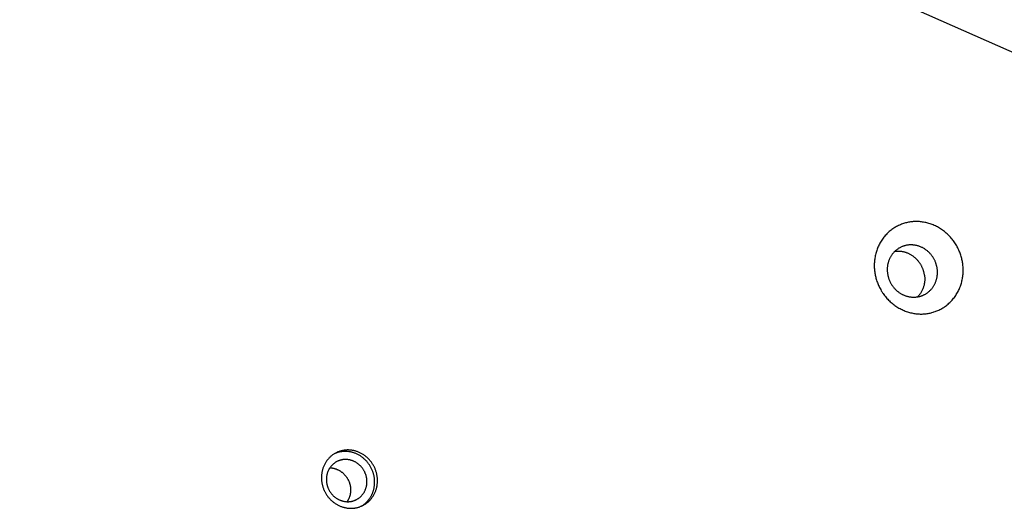
# Model space of a CAD drawing. Units: millimetres. Extents: x -3683 to -2593, y -342 to 609.
# Drawn here: x -3271 to -3247, y 134 to 146 of the extents above; entities that cross this region are included whole.
import ezdxf

# ---------------------------------------------------------------- set-up
doc = ezdxf.new("R2010")
doc.units = ezdxf.units.MM
doc.header["$MEASUREMENT"] = 0
doc.layers.add('Make2D$visible$lines', color=30, linetype='Continuous', true_color=0xff7f00)

msp = doc.modelspace()

# ---------------------------------------------------------------- linework, layer by layer
at = {"layer": 'Make2D$visible$lines'}
for points in [[(-3347.659, 190.073), (-3244.675, 144.649)], [(-3248.108, 140.433), (-3248.112, 140.458), (-3248.116, 140.484), (-3248.121, 140.509), (-3248.127, 140.534), (-3248.133, 140.56), (-3248.14, 140.586), (-3248.147, 140.611), (-3248.155, 140.637), (-3248.163, 140.663), (-3248.173, 140.689), (-3248.183, 140.715), (-3248.193, 140.74), (-3248.204, 140.766), (-3248.216, 140.792), (-3248.229, 140.817), (-3248.242, 140.842), (-3248.256, 140.867), (-3248.27, 140.892), (-3248.285, 140.917), (-3248.301, 140.941), (-3248.317, 140.965), (-3248.334, 140.989), (-3248.352, 141.012), (-3248.37, 141.035), (-3248.389, 141.058), (-3248.409, 141.08), (-3248.428, 141.102), (-3248.449, 141.123), (-3248.47, 141.144), (-3248.491, 141.164), (-3248.513, 141.183), (-3248.536, 141.203), (-3248.559, 141.221), (-3248.582, 141.239), (-3248.606, 141.256), (-3248.63, 141.273), (-3248.654, 141.289), (-3248.679, 141.304), (-3248.704, 141.319), (-3248.729, 141.333), (-3248.755, 141.346), (-3248.78, 141.359), (-3248.806, 141.371), (-3248.832, 141.382), (-3248.858, 141.392), (-3248.884, 141.402), (-3248.911, 141.411), (-3248.937, 141.419), (-3248.964, 141.427), (-3248.99, 141.434), (-3249.016, 141.44), (-3249.043, 141.445), (-3249.069, 141.45), (-3249.095, 141.454), (-3249.121, 141.458), (-3249.147, 141.461), (-3249.172, 141.463), (-3249.198, 141.464), (-3249.223, 141.465), (-3249.248, 141.465), (-3249.273, 141.465), (-3249.298, 141.464), (-3249.322, 141.463), (-3249.346, 141.461), (-3249.37, 141.458), (-3249.394, 141.455), (-3249.418, 141.451), (-3249.443, 141.447), (-3249.467, 141.442), (-3249.491, 141.436), (-3249.516, 141.43), (-3249.54, 141.423), (-3249.565, 141.416), (-3249.589, 141.407), (-3249.613, 141.398), (-3249.637, 141.389), (-3249.662, 141.378), (-3249.685, 141.367), (-3249.709, 141.356), (-3249.733, 141.343), (-3249.756, 141.33), (-3249.779, 141.317), (-3249.802, 141.302), (-3249.825, 141.287), (-3249.847, 141.271), (-3249.869, 141.255), (-3249.891, 141.238), (-3249.912, 141.22), (-3249.933, 141.202), (-3249.953, 141.183), (-3249.973, 141.163), (-3249.992, 141.143), (-3250.011, 141.122), (-3250.029, 141.101), (-3250.047, 141.079), (-3250.064, 141.057), (-3250.081, 141.034), (-3250.097, 141.011), (-3250.112, 140.987), (-3250.127, 140.963), (-3250.141, 140.938), (-3250.155, 140.913), (-3250.168, 140.888), (-3250.18, 140.863), (-3250.191, 140.837), (-3250.202, 140.811), (-3250.212, 140.784), (-3250.221, 140.758), (-3250.23, 140.731), (-3250.238, 140.704), (-3250.245, 140.677), (-3250.252, 140.65), (-3250.258, 140.623), (-3250.263, 140.596), (-3250.268, 140.569), (-3250.271, 140.542), (-3250.275, 140.515), (-3250.277, 140.488), (-3250.279, 140.461), (-3250.28, 140.434), (-3250.281, 140.408), (-3250.281, 140.381), (-3250.281, 140.355), (-3250.28, 140.329), (-3250.278, 140.303), (-3250.276, 140.278), (-3250.273, 140.252), (-3250.27, 140.227)], [(-3248.735, 140.309), (-3248.737, 140.323), (-3248.739, 140.337), (-3248.742, 140.352), (-3248.745, 140.366), (-3248.749, 140.38), (-3248.752, 140.395), (-3248.757, 140.409), (-3248.761, 140.424), (-3248.766, 140.439), (-3248.771, 140.453), (-3248.777, 140.468), (-3248.783, 140.482), (-3248.789, 140.497), (-3248.796, 140.511), (-3248.803, 140.526), (-3248.81, 140.54), (-3248.818, 140.554), (-3248.826, 140.568), (-3248.835, 140.582), (-3248.844, 140.596), (-3248.853, 140.609), (-3248.863, 140.623), (-3248.873, 140.636), (-3248.883, 140.649), (-3248.894, 140.662), (-3248.904, 140.674), (-3248.916, 140.687), (-3248.927, 140.699), (-3248.939, 140.71), (-3248.951, 140.722), (-3248.964, 140.733), (-3248.976, 140.744), (-3248.989, 140.754), (-3249.003, 140.764), (-3249.016, 140.774), (-3249.029, 140.783), (-3249.043, 140.792), (-3249.057, 140.801), (-3249.071, 140.809), (-3249.086, 140.817), (-3249.1, 140.825), (-3249.115, 140.832), (-3249.129, 140.839), (-3249.144, 140.845), (-3249.159, 140.851), (-3249.173, 140.856), (-3249.188, 140.861), (-3249.203, 140.866), (-3249.218, 140.87), (-3249.233, 140.874), (-3249.248, 140.878), (-3249.263, 140.881), (-3249.278, 140.884), (-3249.292, 140.886), (-3249.307, 140.888), (-3249.322, 140.889), (-3249.336, 140.891), (-3249.351, 140.892), (-3249.365, 140.892), (-3249.379, 140.892), (-3249.393, 140.892), (-3249.407, 140.891), (-3249.421, 140.891), (-3249.434, 140.89), (-3249.448, 140.888), (-3249.462, 140.886), (-3249.475, 140.884), (-3249.489, 140.882), (-3249.503, 140.879), (-3249.516, 140.876), (-3249.53, 140.872), (-3249.544, 140.868), (-3249.558, 140.864), (-3249.572, 140.859), (-3249.585, 140.854), (-3249.599, 140.849), (-3249.613, 140.843), (-3249.626, 140.837), (-3249.64, 140.83), (-3249.653, 140.823), (-3249.666, 140.816), (-3249.679, 140.808), (-3249.692, 140.8), (-3249.705, 140.791), (-3249.718, 140.782), (-3249.73, 140.773), (-3249.742, 140.763), (-3249.754, 140.753), (-3249.766, 140.743), (-3249.777, 140.732), (-3249.789, 140.721), (-3249.8, 140.71), (-3249.81, 140.698), (-3249.821, 140.686), (-3249.831, 140.674), (-3249.84, 140.661), (-3249.85, 140.648), (-3249.859, 140.635), (-3249.868, 140.622), (-3249.876, 140.608), (-3249.884, 140.594), (-3249.891, 140.58), (-3249.899, 140.566), (-3249.906, 140.551), (-3249.912, 140.537), (-3249.918, 140.522), (-3249.924, 140.507), (-3249.929, 140.492), (-3249.934, 140.477), (-3249.938, 140.462), (-3249.943, 140.447), (-3249.946, 140.432), (-3249.95, 140.416), (-3249.953, 140.401), (-3249.955, 140.386), (-3249.957, 140.37), (-3249.959, 140.355), (-3249.961, 140.34), (-3249.962, 140.325), (-3249.963, 140.309), (-3249.963, 140.294), (-3249.963, 140.279), (-3249.963, 140.265), (-3249.962, 140.25), (-3249.961, 140.235), (-3249.96, 140.221), (-3249.958, 140.206), (-3249.957, 140.192)], [(-3249.048, 140.149), (-3249.05, 140.164), (-3249.052, 140.178), (-3249.055, 140.192), (-3249.058, 140.207), (-3249.062, 140.221), (-3249.066, 140.236), (-3249.07, 140.25), (-3249.074, 140.265), (-3249.079, 140.279), (-3249.084, 140.294), (-3249.09, 140.308), (-3249.096, 140.323), (-3249.102, 140.337), (-3249.109, 140.352), (-3249.116, 140.366), (-3249.123, 140.381), (-3249.131, 140.395), (-3249.139, 140.409), (-3249.148, 140.423), (-3249.157, 140.436), (-3249.166, 140.45), (-3249.176, 140.463), (-3249.186, 140.477), (-3249.196, 140.49), (-3249.207, 140.502), (-3249.218, 140.515), (-3249.229, 140.527), (-3249.24, 140.539), (-3249.252, 140.551), (-3249.264, 140.562), (-3249.277, 140.573), (-3249.29, 140.584), (-3249.302, 140.595), (-3249.316, 140.605), (-3249.329, 140.615), (-3249.343, 140.624), (-3249.356, 140.633), (-3249.37, 140.642), (-3249.384, 140.65), (-3249.399, 140.658), (-3249.413, 140.665), (-3249.428, 140.672), (-3249.442, 140.679), (-3249.457, 140.686), (-3249.472, 140.691), (-3249.487, 140.697), (-3249.501, 140.702), (-3249.516, 140.707), (-3249.531, 140.711), (-3249.546, 140.715), (-3249.561, 140.718), (-3249.576, 140.722), (-3249.591, 140.724), (-3249.606, 140.727), (-3249.62, 140.729), (-3249.635, 140.73), (-3249.649, 140.731), (-3249.664, 140.732), (-3249.678, 140.733), (-3249.692, 140.733), (-3249.706, 140.733), (-3249.72, 140.732), (-3249.734, 140.731), (-3249.747, 140.73), (-3249.766, 140.728), (-3249.785, 140.725)], [(-3250.27, 140.227), (-3250.266, 140.202), (-3250.262, 140.177), (-3250.257, 140.151), (-3250.251, 140.126), (-3250.245, 140.1), (-3250.239, 140.075), (-3250.231, 140.049), (-3250.223, 140.023), (-3250.215, 139.997), (-3250.206, 139.971), (-3250.196, 139.946), (-3250.185, 139.92), (-3250.174, 139.894), (-3250.162, 139.869), (-3250.149, 139.843), (-3250.136, 139.818), (-3250.122, 139.793), (-3250.108, 139.768), (-3250.093, 139.744), (-3250.077, 139.719), (-3250.061, 139.695), (-3250.044, 139.672), (-3250.026, 139.648), (-3250.008, 139.625), (-3249.989, 139.603), (-3249.97, 139.58), (-3249.95, 139.559), (-3249.929, 139.537), (-3249.908, 139.517), (-3249.887, 139.497), (-3249.865, 139.477), (-3249.842, 139.458), (-3249.82, 139.439), (-3249.796, 139.421), (-3249.773, 139.404), (-3249.749, 139.387), (-3249.724, 139.371), (-3249.699, 139.356), (-3249.674, 139.341), (-3249.649, 139.327), (-3249.624, 139.314), (-3249.598, 139.302), (-3249.572, 139.29), (-3249.546, 139.278), (-3249.52, 139.268), (-3249.494, 139.258), (-3249.467, 139.249), (-3249.441, 139.241), (-3249.415, 139.233), (-3249.388, 139.226), (-3249.362, 139.22), (-3249.336, 139.215), (-3249.309, 139.21), (-3249.283, 139.206), (-3249.257, 139.202), (-3249.231, 139.2), (-3249.206, 139.198), (-3249.18, 139.196), (-3249.155, 139.195), (-3249.13, 139.195), (-3249.105, 139.195), (-3249.081, 139.196), (-3249.056, 139.198), (-3249.032, 139.2), (-3249.008, 139.202), (-3248.984, 139.205), (-3248.96, 139.209), (-3248.936, 139.213), (-3248.911, 139.218), (-3248.887, 139.224), (-3248.863, 139.23), (-3248.838, 139.237), (-3248.814, 139.245), (-3248.789, 139.253), (-3248.765, 139.262), (-3248.741, 139.272), (-3248.717, 139.282), (-3248.693, 139.293), (-3248.669, 139.305), (-3248.645, 139.317), (-3248.622, 139.33), (-3248.599, 139.344), (-3248.576, 139.358), (-3248.553, 139.373), (-3248.531, 139.389), (-3248.509, 139.405), (-3248.487, 139.423), (-3248.466, 139.44), (-3248.446, 139.459), (-3248.425, 139.478), (-3248.405, 139.497), (-3248.386, 139.517), (-3248.367, 139.538), (-3248.349, 139.559), (-3248.331, 139.581), (-3248.314, 139.604), (-3248.297, 139.626), (-3248.281, 139.65), (-3248.266, 139.673), (-3248.251, 139.698), (-3248.237, 139.722), (-3248.223, 139.747), (-3248.211, 139.772), (-3248.199, 139.798), (-3248.187, 139.824), (-3248.176, 139.85), (-3248.166, 139.876), (-3248.157, 139.902), (-3248.148, 139.929), (-3248.14, 139.956), (-3248.133, 139.983), (-3248.126, 140.01), (-3248.12, 140.037), (-3248.115, 140.064), (-3248.111, 140.091), (-3248.107, 140.118), (-3248.104, 140.145), (-3248.101, 140.172), (-3248.099, 140.199), (-3248.098, 140.226), (-3248.097, 140.252), (-3248.097, 140.279), (-3248.097, 140.305), (-3248.099, 140.331), (-3248.1, 140.357), (-3248.102, 140.383), (-3248.105, 140.408), (-3248.108, 140.433)], [(-3249.957, 140.192), (-3249.954, 140.178), (-3249.952, 140.164), (-3249.949, 140.149), (-3249.946, 140.135), (-3249.943, 140.121), (-3249.939, 140.106), (-3249.935, 140.091), (-3249.93, 140.077), (-3249.925, 140.062), (-3249.92, 140.048), (-3249.915, 140.033), (-3249.909, 140.019), (-3249.902, 140.004), (-3249.896, 139.99), (-3249.888, 139.975), (-3249.881, 139.961), (-3249.873, 139.947), (-3249.865, 139.933), (-3249.856, 139.919), (-3249.848, 139.905), (-3249.838, 139.892), (-3249.829, 139.878), (-3249.819, 139.865), (-3249.808, 139.852), (-3249.798, 139.839), (-3249.787, 139.827), (-3249.776, 139.814), (-3249.764, 139.802), (-3249.752, 139.791), (-3249.74, 139.779), (-3249.728, 139.768), (-3249.715, 139.757), (-3249.702, 139.747), (-3249.689, 139.737), (-3249.675, 139.727), (-3249.662, 139.718), (-3249.648, 139.709), (-3249.634, 139.7), (-3249.62, 139.692), (-3249.606, 139.684), (-3249.591, 139.676), (-3249.577, 139.669), (-3249.562, 139.662), (-3249.547, 139.656), (-3249.533, 139.65), (-3249.518, 139.645), (-3249.503, 139.64), (-3249.488, 139.635), (-3249.473, 139.631), (-3249.458, 139.627), (-3249.443, 139.623), (-3249.428, 139.62), (-3249.414, 139.617), (-3249.399, 139.615), (-3249.384, 139.613), (-3249.37, 139.611), (-3249.355, 139.61), (-3249.341, 139.609), (-3249.326, 139.609), (-3249.312, 139.609), (-3249.298, 139.609), (-3249.284, 139.609), (-3249.271, 139.61), (-3249.257, 139.611), (-3249.243, 139.613), (-3249.23, 139.615), (-3249.216, 139.617), (-3249.202, 139.619), (-3249.189, 139.622), (-3249.175, 139.625), (-3249.161, 139.629), (-3249.147, 139.633), (-3249.133, 139.637), (-3249.12, 139.642), (-3249.106, 139.647), (-3249.092, 139.652), (-3249.079, 139.658), (-3249.065, 139.664), (-3249.052, 139.671), (-3249.038, 139.678), (-3249.025, 139.685), (-3249.012, 139.693), (-3248.999, 139.701), (-3248.986, 139.71), (-3248.974, 139.719), (-3248.961, 139.728), (-3248.949, 139.737), (-3248.937, 139.747), (-3248.925, 139.758), (-3248.914, 139.769), (-3248.903, 139.78), (-3248.892, 139.791), (-3248.881, 139.803), (-3248.871, 139.815), (-3248.861, 139.827), (-3248.851, 139.84), (-3248.842, 139.853), (-3248.833, 139.866), (-3248.824, 139.879), (-3248.815, 139.893), (-3248.807, 139.907), (-3248.8, 139.921), (-3248.793, 139.935), (-3248.786, 139.95), (-3248.779, 139.964), (-3248.773, 139.979), (-3248.768, 139.994), (-3248.762, 140.009), (-3248.757, 140.024), (-3248.753, 140.039), (-3248.749, 140.054), (-3248.745, 140.069), (-3248.742, 140.085), (-3248.739, 140.1), (-3248.736, 140.115), (-3248.734, 140.131), (-3248.732, 140.146), (-3248.731, 140.161), (-3248.73, 140.176), (-3248.729, 140.191), (-3248.728, 140.207), (-3248.728, 140.221), (-3248.729, 140.236), (-3248.729, 140.251), (-3248.73, 140.266), (-3248.731, 140.28), (-3248.733, 140.295), (-3248.735, 140.309)], [(-3249.048, 140.149), (-3249.046, 140.133), (-3249.044, 140.116), (-3249.043, 140.099), (-3249.042, 140.082), (-3249.041, 140.065), (-3249.042, 140.047), (-3249.042, 140.029), (-3249.043, 140.012), (-3249.044, 139.994), (-3249.046, 139.976), (-3249.049, 139.958), (-3249.052, 139.94), (-3249.055, 139.923), (-3249.059, 139.905), (-3249.064, 139.887), (-3249.069, 139.869), (-3249.075, 139.852), (-3249.081, 139.834), (-3249.087, 139.817), (-3249.095, 139.8), (-3249.102, 139.783), (-3249.111, 139.766), (-3249.12, 139.749), (-3249.129, 139.733), (-3249.139, 139.717), (-3249.149, 139.702), (-3249.16, 139.686), (-3249.171, 139.672), (-3249.182, 139.657), (-3249.195, 139.643), (-3249.207, 139.629), (-3249.22, 139.616)], [(-3262.496, 135.205), (-3262.498, 135.221), (-3262.501, 135.237), (-3262.504, 135.253), (-3262.507, 135.269), (-3262.511, 135.285), (-3262.515, 135.301), (-3262.52, 135.318), (-3262.525, 135.334), (-3262.531, 135.35), (-3262.536, 135.366), (-3262.543, 135.383), (-3262.549, 135.399), (-3262.556, 135.415), (-3262.564, 135.431), (-3262.572, 135.447), (-3262.58, 135.463), (-3262.589, 135.479), (-3262.598, 135.495), (-3262.607, 135.51), (-3262.617, 135.525), (-3262.628, 135.541), (-3262.638, 135.555), (-3262.649, 135.57), (-3262.661, 135.585), (-3262.673, 135.599), (-3262.685, 135.613), (-3262.698, 135.627), (-3262.711, 135.64), (-3262.724, 135.653), (-3262.737, 135.666), (-3262.751, 135.678), (-3262.765, 135.69), (-3262.78, 135.702), (-3262.794, 135.713), (-3262.809, 135.724), (-3262.824, 135.735), (-3262.84, 135.745), (-3262.855, 135.754), (-3262.871, 135.764), (-3262.887, 135.772), (-3262.903, 135.781), (-3262.919, 135.789), (-3262.936, 135.796), (-3262.952, 135.803), (-3262.969, 135.81), (-3262.985, 135.816), (-3263.002, 135.822), (-3263.018, 135.827), (-3263.035, 135.832), (-3263.052, 135.836), (-3263.068, 135.84), (-3263.085, 135.843), (-3263.101, 135.846), (-3263.118, 135.849), (-3263.134, 135.851), (-3263.15, 135.853), (-3263.167, 135.854), (-3263.183, 135.855), (-3263.199, 135.856), (-3263.214, 135.856), (-3263.23, 135.856), (-3263.246, 135.855), (-3263.261, 135.854), (-3263.276, 135.853), (-3263.291, 135.851), (-3263.306, 135.849), (-3263.322, 135.847), (-3263.337, 135.844), (-3263.352, 135.841), (-3263.368, 135.838), (-3263.383, 135.834), (-3263.398, 135.829), (-3263.414, 135.825), (-3263.429, 135.819), (-3263.445, 135.814), (-3263.46, 135.808), (-3263.475, 135.801), (-3263.49, 135.794), (-3263.505, 135.787), (-3263.52, 135.779), (-3263.535, 135.771), (-3263.549, 135.762), (-3263.564, 135.753), (-3263.578, 135.744), (-3263.592, 135.734), (-3263.606, 135.723), (-3263.619, 135.712), (-3263.633, 135.701), (-3263.646, 135.69), (-3263.659, 135.678), (-3263.671, 135.665), (-3263.683, 135.653), (-3263.695, 135.64), (-3263.707, 135.626), (-3263.718, 135.612), (-3263.729, 135.598), (-3263.739, 135.584), (-3263.75, 135.569), (-3263.759, 135.554), (-3263.769, 135.539), (-3263.777, 135.524), (-3263.786, 135.508), (-3263.794, 135.492), (-3263.802, 135.476), (-3263.809, 135.46), (-3263.816, 135.443), (-3263.822, 135.427), (-3263.828, 135.41), (-3263.833, 135.393), (-3263.838, 135.376), (-3263.843, 135.359), (-3263.847, 135.342), (-3263.851, 135.325), (-3263.854, 135.308), (-3263.857, 135.291), (-3263.859, 135.274), (-3263.862, 135.257), (-3263.863, 135.24), (-3263.864, 135.223), (-3263.865, 135.206), (-3263.866, 135.189), (-3263.866, 135.173), (-3263.865, 135.156), (-3263.865, 135.14), (-3263.864, 135.123), (-3263.862, 135.107), (-3263.861, 135.091), (-3263.859, 135.075)], [(-3262.565, 135.17), (-3262.567, 135.186), (-3262.57, 135.202), (-3262.573, 135.218), (-3262.576, 135.234), (-3262.58, 135.25), (-3262.584, 135.266), (-3262.589, 135.283), (-3262.594, 135.299), (-3262.599, 135.315), (-3262.605, 135.331), (-3262.612, 135.348), (-3262.618, 135.364), (-3262.625, 135.38), (-3262.633, 135.396), (-3262.641, 135.412), (-3262.649, 135.428), (-3262.658, 135.444), (-3262.667, 135.459), (-3262.676, 135.475), (-3262.686, 135.49), (-3262.697, 135.505), (-3262.707, 135.52), (-3262.718, 135.535), (-3262.73, 135.55), (-3262.742, 135.564), (-3262.754, 135.578), (-3262.766, 135.592), (-3262.779, 135.605), (-3262.793, 135.618), (-3262.806, 135.631), (-3262.82, 135.643), (-3262.834, 135.655), (-3262.849, 135.667), (-3262.863, 135.678), (-3262.878, 135.689), (-3262.893, 135.7), (-3262.909, 135.71), (-3262.924, 135.719), (-3262.94, 135.729), (-3262.956, 135.737), (-3262.972, 135.746), (-3262.988, 135.754), (-3263.005, 135.761), (-3263.021, 135.768), (-3263.037, 135.775), (-3263.054, 135.781), (-3263.071, 135.787), (-3263.087, 135.792), (-3263.104, 135.797), (-3263.12, 135.801), (-3263.137, 135.805), (-3263.154, 135.808), (-3263.17, 135.811), (-3263.187, 135.814), (-3263.203, 135.816), (-3263.219, 135.818), (-3263.236, 135.819), (-3263.252, 135.82), (-3263.268, 135.821), (-3263.283, 135.821), (-3263.299, 135.821), (-3263.315, 135.82), (-3263.33, 135.819), (-3263.345, 135.818), (-3263.357, 135.817), (-3263.369, 135.815), (-3263.38, 135.814), (-3263.392, 135.812), (-3263.404, 135.81), (-3263.415, 135.807), (-3263.427, 135.805), (-3263.439, 135.802), (-3263.45, 135.799), (-3263.462, 135.796), (-3263.473, 135.793), (-3263.484, 135.789), (-3263.495, 135.785), (-3263.507, 135.781), (-3263.518, 135.777), (-3263.529, 135.773)], [(-3262.753, 135.152), (-3262.754, 135.164), (-3262.756, 135.175), (-3262.759, 135.187), (-3262.761, 135.198), (-3262.764, 135.21), (-3262.767, 135.222), (-3262.77, 135.234), (-3262.774, 135.245), (-3262.778, 135.257), (-3262.782, 135.269), (-3262.787, 135.281), (-3262.791, 135.292), (-3262.796, 135.304), (-3262.802, 135.316), (-3262.808, 135.327), (-3262.814, 135.339), (-3262.82, 135.35), (-3262.827, 135.362), (-3262.833, 135.373), (-3262.841, 135.384), (-3262.848, 135.395), (-3262.856, 135.406), (-3262.864, 135.417), (-3262.872, 135.427), (-3262.881, 135.437), (-3262.89, 135.447), (-3262.899, 135.457), (-3262.908, 135.467), (-3262.918, 135.477), (-3262.928, 135.486), (-3262.938, 135.495), (-3262.948, 135.503), (-3262.958, 135.512), (-3262.969, 135.52), (-3262.98, 135.528), (-3262.991, 135.536), (-3263.002, 135.543), (-3263.013, 135.55), (-3263.024, 135.557), (-3263.036, 135.563), (-3263.048, 135.569), (-3263.059, 135.575), (-3263.071, 135.58), (-3263.083, 135.585), (-3263.095, 135.59), (-3263.107, 135.595), (-3263.119, 135.599), (-3263.131, 135.602), (-3263.143, 135.606), (-3263.155, 135.609), (-3263.167, 135.612), (-3263.179, 135.614), (-3263.191, 135.617), (-3263.203, 135.618), (-3263.215, 135.62), (-3263.227, 135.621), (-3263.238, 135.622), (-3263.25, 135.623), (-3263.262, 135.623), (-3263.273, 135.623), (-3263.284, 135.623), (-3263.296, 135.623), (-3263.307, 135.622), (-3263.318, 135.621), (-3263.329, 135.62), (-3263.34, 135.619), (-3263.351, 135.617), (-3263.362, 135.615), (-3263.373, 135.613), (-3263.384, 135.61), (-3263.395, 135.607), (-3263.406, 135.604), (-3263.417, 135.601), (-3263.429, 135.597), (-3263.44, 135.593), (-3263.451, 135.588), (-3263.462, 135.584), (-3263.473, 135.579), (-3263.484, 135.573), (-3263.494, 135.568), (-3263.505, 135.562), (-3263.516, 135.556), (-3263.526, 135.549), (-3263.536, 135.542), (-3263.546, 135.535), (-3263.556, 135.527), (-3263.566, 135.52), (-3263.576, 135.511), (-3263.585, 135.503), (-3263.595, 135.494), (-3263.604, 135.485), (-3263.613, 135.476), (-3263.621, 135.467), (-3263.63, 135.457), (-3263.638, 135.447), (-3263.646, 135.437), (-3263.653, 135.426), (-3263.661, 135.416), (-3263.668, 135.405), (-3263.674, 135.394), (-3263.681, 135.383), (-3263.687, 135.371), (-3263.693, 135.36), (-3263.698, 135.348), (-3263.703, 135.336), (-3263.708, 135.325), (-3263.713, 135.313), (-3263.717, 135.3), (-3263.721, 135.288), (-3263.725, 135.276), (-3263.728, 135.264), (-3263.731, 135.251), (-3263.734, 135.239), (-3263.736, 135.227), (-3263.738, 135.214), (-3263.74, 135.202), (-3263.742, 135.19), (-3263.743, 135.177), (-3263.744, 135.165), (-3263.744, 135.153), (-3263.745, 135.141), (-3263.745, 135.129), (-3263.744, 135.117), (-3263.744, 135.105), (-3263.743, 135.093), (-3263.742, 135.081), (-3263.741, 135.07), (-3263.739, 135.058)], [(-3263.658, 135.419), (-3263.648, 135.419), (-3263.637, 135.418), (-3263.626, 135.417), (-3263.615, 135.416), (-3263.604, 135.415), (-3263.594, 135.413), (-3263.583, 135.411), (-3263.572, 135.409), (-3263.561, 135.406), (-3263.55, 135.403), (-3263.539, 135.4), (-3263.527, 135.397), (-3263.516, 135.394), (-3263.505, 135.39), (-3263.494, 135.386), (-3263.484, 135.381), (-3263.473, 135.377), (-3263.462, 135.372), (-3263.451, 135.366), (-3263.44, 135.361), (-3263.43, 135.355), (-3263.419, 135.349), (-3263.409, 135.343), (-3263.399, 135.336), (-3263.388, 135.33), (-3263.378, 135.323), (-3263.369, 135.315), (-3263.359, 135.308), (-3263.349, 135.3), (-3263.34, 135.292), (-3263.331, 135.284), (-3263.322, 135.275), (-3263.313, 135.267), (-3263.304, 135.258), (-3263.296, 135.249), (-3263.287, 135.24), (-3263.279, 135.231), (-3263.272, 135.221), (-3263.264, 135.212), (-3263.257, 135.202), (-3263.249, 135.192), (-3263.243, 135.182), (-3263.236, 135.172), (-3263.23, 135.161), (-3263.223, 135.151), (-3263.217, 135.141), (-3263.212, 135.13), (-3263.206, 135.119), (-3263.201, 135.109), (-3263.196, 135.098), (-3263.192, 135.087), (-3263.187, 135.077), (-3263.183, 135.066), (-3263.179, 135.055), (-3263.176, 135.044), (-3263.172, 135.034), (-3263.169, 135.023), (-3263.166, 135.012), (-3263.163, 135.001), (-3263.161, 134.991), (-3263.159, 134.98), (-3263.157, 134.969), (-3263.155, 134.959), (-3263.153, 134.948)], [(-3263.859, 135.075), (-3263.856, 135.059), (-3263.853, 135.044), (-3263.85, 135.028), (-3263.847, 135.011), (-3263.843, 134.995), (-3263.839, 134.979), (-3263.834, 134.963), (-3263.829, 134.947), (-3263.824, 134.93), (-3263.818, 134.914), (-3263.812, 134.898), (-3263.805, 134.882), (-3263.798, 134.865), (-3263.79, 134.849), (-3263.783, 134.833), (-3263.774, 134.817), (-3263.766, 134.802), (-3263.756, 134.786), (-3263.747, 134.77), (-3263.737, 134.755), (-3263.727, 134.74), (-3263.716, 134.725), (-3263.705, 134.71), (-3263.693, 134.696), (-3263.681, 134.682), (-3263.669, 134.668), (-3263.657, 134.654), (-3263.644, 134.641), (-3263.631, 134.627), (-3263.617, 134.615), (-3263.603, 134.602), (-3263.589, 134.59), (-3263.575, 134.579), (-3263.56, 134.567), (-3263.545, 134.556), (-3263.53, 134.546), (-3263.514, 134.536), (-3263.499, 134.526), (-3263.483, 134.517), (-3263.467, 134.508), (-3263.451, 134.5), (-3263.435, 134.492), (-3263.419, 134.484), (-3263.402, 134.477), (-3263.386, 134.471), (-3263.369, 134.465), (-3263.353, 134.459), (-3263.336, 134.454), (-3263.319, 134.449), (-3263.303, 134.444), (-3263.286, 134.441), (-3263.27, 134.437), (-3263.253, 134.434), (-3263.237, 134.431), (-3263.22, 134.429), (-3263.204, 134.428), (-3263.188, 134.426), (-3263.172, 134.425), (-3263.156, 134.425), (-3263.14, 134.425), (-3263.124, 134.425), (-3263.109, 134.425), (-3263.093, 134.426), (-3263.078, 134.427), (-3263.063, 134.429), (-3263.048, 134.431), (-3263.033, 134.433), (-3263.017, 134.436), (-3263.002, 134.439), (-3262.987, 134.443), (-3262.971, 134.447), (-3262.956, 134.451), (-3262.94, 134.456), (-3262.925, 134.461), (-3262.91, 134.467), (-3262.895, 134.473), (-3262.879, 134.479), (-3262.864, 134.486), (-3262.849, 134.494), (-3262.834, 134.501), (-3262.82, 134.51), (-3262.805, 134.518), (-3262.791, 134.527), (-3262.776, 134.537), (-3262.762, 134.547), (-3262.748, 134.557), (-3262.735, 134.568), (-3262.721, 134.579), (-3262.708, 134.591), (-3262.696, 134.603), (-3262.683, 134.615), (-3262.671, 134.628), (-3262.659, 134.641), (-3262.647, 134.654), (-3262.636, 134.668), (-3262.625, 134.682), (-3262.615, 134.697), (-3262.605, 134.711), (-3262.595, 134.726), (-3262.586, 134.741), (-3262.577, 134.757), (-3262.568, 134.773), (-3262.56, 134.789), (-3262.553, 134.805), (-3262.545, 134.821), (-3262.539, 134.837), (-3262.532, 134.854), (-3262.526, 134.871), (-3262.521, 134.887), (-3262.516, 134.904), (-3262.511, 134.921), (-3262.507, 134.938), (-3262.503, 134.955), (-3262.5, 134.972), (-3262.497, 134.99), (-3262.495, 135.007), (-3262.493, 135.024), (-3262.491, 135.041), (-3262.49, 135.058), (-3262.489, 135.074), (-3262.489, 135.091), (-3262.489, 135.108), (-3262.489, 135.124), (-3262.49, 135.141), (-3262.491, 135.157), (-3262.492, 135.173), (-3262.494, 135.189), (-3262.496, 135.205)], [(-3263.739, 135.058), (-3263.738, 135.047), (-3263.736, 135.035), (-3263.734, 135.024), (-3263.731, 135.012), (-3263.728, 135), (-3263.725, 134.989), (-3263.722, 134.977), (-3263.718, 134.965), (-3263.714, 134.953), (-3263.71, 134.941), (-3263.706, 134.93), (-3263.701, 134.918), (-3263.696, 134.906), (-3263.69, 134.895), (-3263.684, 134.883), (-3263.678, 134.871), (-3263.672, 134.86), (-3263.666, 134.849), (-3263.659, 134.837), (-3263.651, 134.826), (-3263.644, 134.815), (-3263.636, 134.805), (-3263.628, 134.794), (-3263.62, 134.783), (-3263.611, 134.773), (-3263.602, 134.763), (-3263.593, 134.753), (-3263.584, 134.743), (-3263.574, 134.734), (-3263.565, 134.725), (-3263.555, 134.716), (-3263.544, 134.707), (-3263.534, 134.698), (-3263.523, 134.69), (-3263.512, 134.682), (-3263.501, 134.675), (-3263.49, 134.667), (-3263.479, 134.66), (-3263.468, 134.654), (-3263.456, 134.647), (-3263.444, 134.641), (-3263.433, 134.636), (-3263.421, 134.63), (-3263.409, 134.625), (-3263.397, 134.62), (-3263.385, 134.616), (-3263.373, 134.612), (-3263.361, 134.608), (-3263.349, 134.604), (-3263.337, 134.601), (-3263.325, 134.599), (-3263.313, 134.596), (-3263.301, 134.594), (-3263.289, 134.592), (-3263.277, 134.59), (-3263.265, 134.589), (-3263.254, 134.588), (-3263.242, 134.587), (-3263.23, 134.587), (-3263.219, 134.587), (-3263.208, 134.587), (-3263.196, 134.587), (-3263.185, 134.588), (-3263.174, 134.589), (-3263.163, 134.59), (-3263.152, 134.592), (-3263.141, 134.593), (-3263.13, 134.595), (-3263.119, 134.598), (-3263.108, 134.6), (-3263.097, 134.603), (-3263.086, 134.606), (-3263.075, 134.61), (-3263.064, 134.613), (-3263.052, 134.618), (-3263.041, 134.622), (-3263.03, 134.627), (-3263.019, 134.632), (-3263.009, 134.637), (-3262.998, 134.643), (-3262.987, 134.649), (-3262.977, 134.655), (-3262.966, 134.661), (-3262.956, 134.668), (-3262.946, 134.676), (-3262.936, 134.683), (-3262.926, 134.691), (-3262.916, 134.699), (-3262.907, 134.707), (-3262.897, 134.716), (-3262.888, 134.725), (-3262.879, 134.734), (-3262.871, 134.744), (-3262.862, 134.753), (-3262.854, 134.763), (-3262.846, 134.773), (-3262.839, 134.784), (-3262.832, 134.795), (-3262.825, 134.805), (-3262.818, 134.816), (-3262.811, 134.828), (-3262.805, 134.839), (-3262.799, 134.85), (-3262.794, 134.862), (-3262.789, 134.874), (-3262.784, 134.886), (-3262.779, 134.898), (-3262.775, 134.91), (-3262.771, 134.922), (-3262.767, 134.934), (-3262.764, 134.947), (-3262.761, 134.959), (-3262.758, 134.971), (-3262.756, 134.984), (-3262.754, 134.996), (-3262.752, 135.008), (-3262.75, 135.021), (-3262.749, 135.033), (-3262.748, 135.045), (-3262.748, 135.058), (-3262.747, 135.07), (-3262.747, 135.082), (-3262.748, 135.094), (-3262.748, 135.106), (-3262.749, 135.117), (-3262.75, 135.129), (-3262.751, 135.141), (-3262.753, 135.152)], [(-3262.874, 134.483), (-3262.864, 134.49), (-3262.853, 134.496), (-3262.843, 134.503), (-3262.833, 134.511), (-3262.823, 134.518), (-3262.813, 134.525), (-3262.803, 134.533), (-3262.794, 134.541), (-3262.784, 134.55), (-3262.775, 134.558), (-3262.766, 134.567), (-3262.757, 134.575), (-3262.748, 134.584), (-3262.739, 134.594), (-3262.73, 134.603), (-3262.722, 134.612), (-3262.714, 134.622), (-3262.706, 134.632), (-3262.698, 134.642), (-3262.69, 134.652), (-3262.683, 134.663), (-3262.676, 134.673), (-3262.669, 134.684), (-3262.662, 134.695), (-3262.655, 134.706), (-3262.649, 134.717), (-3262.642, 134.728), (-3262.636, 134.739), (-3262.63, 134.751), (-3262.625, 134.762), (-3262.62, 134.774), (-3262.614, 134.786), (-3262.609, 134.798), (-3262.605, 134.809), (-3262.6, 134.821), (-3262.596, 134.833), (-3262.592, 134.845), (-3262.588, 134.858), (-3262.585, 134.87), (-3262.581, 134.882), (-3262.578, 134.894), (-3262.575, 134.906), (-3262.573, 134.919), (-3262.57, 134.931), (-3262.566, 134.956), (-3262.563, 134.98), (-3262.56, 135.005), (-3262.558, 135.029), (-3262.558, 135.053), (-3262.558, 135.077), (-3262.558, 135.101), (-3262.56, 135.124), (-3262.562, 135.147), (-3262.565, 135.17)], [(-3263.153, 134.948), (-3263.152, 134.937), (-3263.151, 134.925), (-3263.149, 134.914), (-3263.149, 134.902), (-3263.148, 134.89), (-3263.148, 134.878), (-3263.148, 134.867), (-3263.148, 134.855), (-3263.149, 134.843), (-3263.15, 134.831), (-3263.151, 134.819), (-3263.152, 134.807), (-3263.154, 134.795), (-3263.156, 134.784), (-3263.158, 134.772), (-3263.161, 134.76), (-3263.163, 134.749), (-3263.166, 134.737), (-3263.17, 134.725), (-3263.173, 134.714), (-3263.177, 134.703), (-3263.181, 134.692), (-3263.185, 134.68), (-3263.19, 134.669), (-3263.195, 134.659), (-3263.2, 134.648), (-3263.205, 134.637), (-3263.211, 134.627), (-3263.216, 134.617), (-3263.222, 134.607), (-3263.228, 134.597), (-3263.235, 134.587)]]:
    msp.add_lwpolyline(points, dxfattribs=at)

doc.saveas('drawing.dxf')
